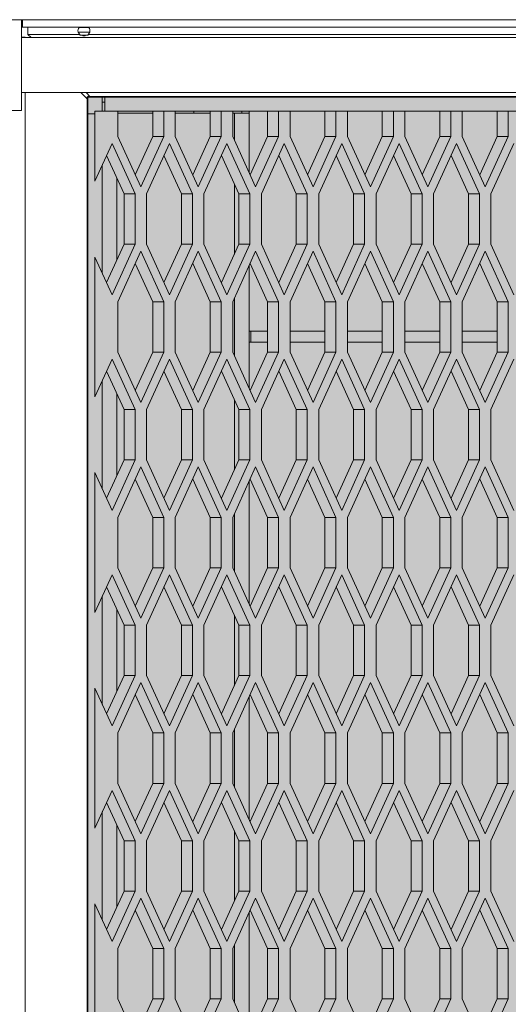
# Model space of a CAD drawing. Units: millimetres. Extents: x 0 to 30435, y -7 to 21000.
# Drawn here: x 3704 to 3970, y 4219 to 4756 of the extents above; entities that cross this region are included whole.
import ezdxf

# ---------------------------------------------------------------- set-up
doc = ezdxf.new("R2010")
doc.units = ezdxf.units.MM
doc.linetypes.add('K5LT_BASIC', pattern=[0])
doc.linetypes.add('K5LT_THIN', pattern=[0])
for name, color, linetype, true_color in [('C', 4, 'Continuous', 0x00ffff), ('FOR', 7, 'Continuous', 0xffffff), ('R', 1, 'Continuous', 0xff0000)]:
    doc.layers.add(name, color=color, linetype=linetype, true_color=true_color)

msp = doc.modelspace()

# ---------------------------------------------------------------- hatches: boundary and pattern name
at = {"layer": 'FOR', "true_color": 0xffffff}
msp.add_hatch(color=7, dxfattribs=at).paths.add_polyline_path([(9835.64, 4713.8), (3740.64, 4713.8), (3740.64, 3659.8), (9835.64, 3659.8)])

# ---------------------------------------------------------------- linework, layer by layer
at = {"layer": 'C', "color": 5, "linetype": 'K5LT_BASIC', "lineweight": 35, "true_color": 0x0000ff}
for p, q in [((3740.64, 4713.8), (9835.64, 4713.8)), ((3740.64, 3659.8), (3740.64, 4713.8))]:
    msp.add_line(p, q, dxfattribs=at)
at = {"layer": 'R', "color": 7, "linetype": 'K5LT_THIN', "lineweight": 18}
for p, q in [((3698.64, 4755.8), (3704.64, 4755.8)), ((3698.64, 4755.8), (3705.14, 4755.8)), ((3704.64, 4755.8), (3704.64, 4706.24)), ((4365.81, 4755.8), (3705.14, 4755.8)), ((3705.14, 4751.8), (3705.14, 4755.8)), ((3704.64, 4751.8), (3705.14, 4751.8)), ((4365.81, 4751.8), (3705.14, 4751.8)), ((3708.09, 4747.8), (3708.09, 4751.8)), ((3736, 4751.55), (3735.92, 4751.8)), ((3736, 4751.55), (3741.28, 4751.55)), ((3736.35, 4751.55), (3736, 4751.55)), ((3741.28, 4751.55), (3736.35, 4751.55)), ((3741.28, 4751.55), (3741.36, 4751.8)), ((3706.64, 4746.35), (3704.64, 4746.35)), ((3704.64, 4746.02), (4365.97, 4746.02)), ((3706.97, 4746.02), (3706.64, 4746.35)), ((3706.64, 4746.02), (3706.64, 4746.35)), ((3709.87, 4746.02), (3708.09, 4747.8)), ((3736.23, 4747.8), (3708.09, 4747.8)), ((3735.45, 4749.07), (3736.54, 4747.3)), ((3735.87, 4749.07), (3735.45, 4749.07)), ((3735.87, 4749.07), (3735.45, 4749.07)), ((3741.83, 4749.07), (3735.87, 4749.07)), ((3741.83, 4749.07), (3735.87, 4749.07)), ((3736.82, 4747.3), (3736.54, 4747.3)), ((3740.74, 4747.3), (3736.82, 4747.3)), ((3741.83, 4749.07), (3740.74, 4747.3)), ((4365.97, 4747.8), (3741.05, 4747.8)), ((3704.64, 4716.02), (4365.97, 4716.02)), ((3706.64, 3665.25), (3706.64, 4716.02)), ((3740.64, 4712.35), (3736.97, 4716.02)), ((3742.09, 4713.8), (3739.87, 4716.02)), ((3740.64, 4704.35), (3740.64, 4712.35)), ((3750.09, 4713.8), (3742.09, 4713.8)), ((3748.64, 4710.8), (3748.64, 4713.8)), ((3750.09, 4705.8), (3750.09, 4713.8)), ((3750.09, 4713.8), (4365.97, 4713.8)), ((3748.64, 4710.8), (3750.09, 4710.8)), ((3748.64, 4710.8), (3748.64, 4705.8)), ((3698.64, 4706.24), (3704.64, 4706.24)), ((3744.64, 4704.35), (3740.64, 4704.35)), ((3740.64, 4704.35), (3740.64, 3707.25)), ((3744.64, 4705.8), (3744.64, 4667.65)), ((3757.14, 4705.8), (3744.64, 4705.8)), ((3757.14, 4705.8), (3757.14, 4692.05)), ((3757.14, 4705.8), (3776.14, 4705.8)), ((3776.14, 4705.8), (3757.14, 4705.8)), ((3757.14, 4704.8), (3776.14, 4704.8)), ((3776.14, 4692.05), (3776.14, 4705.8)), ((3782.14, 4705.8), (3776.14, 4705.8)), ((3788.43, 4705.8), (3782.14, 4705.8)), ((3782.14, 4692.05), (3782.14, 4705.8)), ((3788.43, 4705.8), (3788.43, 4692.05)), ((3788.43, 4705.8), (3807.43, 4705.8)), ((3807.43, 4705.8), (3788.43, 4705.8)), ((3788.43, 4704.8), (3807.43, 4704.8)), ((3798.64, 4704.8), (3798.64, 4705.8)), ((3813.43, 4705.8), (3807.43, 4705.8)), ((3807.43, 4692.05), (3807.43, 4705.8)), ((3813.43, 4692.05), (3813.43, 4705.8)), ((3819.73, 4705.8), (3813.43, 4705.8)), ((3819.73, 4705.8), (3819.73, 4692.05)), ((3819.73, 4705.8), (3824.64, 4705.8)), ((3838.73, 4705.8), (3819.73, 4705.8)), ((3819.73, 4704.8), (3820.64, 4704.8)), ((3828.64, 4704.8), (3820.64, 4704.8)), ((3820.64, 4690.04), (3820.64, 4704.8)), ((3824.64, 4704.8), (3824.64, 4705.8)), ((3828.64, 4704.8), (3828.64, 4705.8)), ((3828.64, 4705.8), (3838.73, 4705.8)), ((3828.64, 4704.8), (3828.64, 4672.44)), ((3838.73, 4692.05), (3838.73, 4705.8)), ((3844.73, 4705.8), (3838.73, 4705.8)), ((3844.73, 4692.05), (3844.73, 4705.8)), ((3851.02, 4705.8), (3844.73, 4705.8)), ((3851.02, 4705.8), (3851.02, 4692.05)), ((3851.02, 4705.8), (3870.02, 4705.8)), ((3870.02, 4705.8), (3851.02, 4705.8)), ((3870.02, 4692.05), (3870.02, 4705.8)), ((3876.02, 4705.8), (3870.02, 4705.8)), ((3876.02, 4692.05), (3876.02, 4705.8)), ((3882.31, 4705.8), (3876.02, 4705.8)), ((3882.31, 4705.8), (3882.31, 4692.05)), ((3882.31, 4705.8), (3901.31, 4705.8)), ((3901.31, 4705.8), (3882.31, 4705.8)), ((3901.31, 4692.05), (3901.31, 4705.8)), ((3907.31, 4705.8), (3901.31, 4705.8)), ((3913.6, 4705.8), (3907.31, 4705.8)), ((3907.31, 4692.05), (3907.31, 4705.8)), ((3913.6, 4705.8), (3913.6, 4692.05)), ((3913.6, 4705.8), (3932.6, 4705.8)), ((3932.6, 4705.8), (3913.6, 4705.8)), ((3938.6, 4705.8), (3932.6, 4705.8)), ((3932.6, 4692.05), (3932.6, 4705.8)), ((3938.6, 4692.05), (3938.6, 4705.8)), ((3944.9, 4705.8), (3938.6, 4705.8)), ((3944.9, 4705.8), (3944.9, 4692.05)), ((3944.9, 4705.8), (3963.9, 4705.8)), ((3963.9, 4705.8), (3944.9, 4705.8)), ((3963.9, 4692.05), (3963.9, 4705.8)), ((3969.9, 4705.8), (3963.9, 4705.8)), ((3969.9, 4692.05), (3969.9, 4705.8)), ((3976.19, 4705.8), (3969.9, 4705.8)), ((3757.14, 4692.05), (3769.64, 4664.55)), ((3766.64, 4671.15), (3776.14, 4692.05)), ((3769.64, 4664.55), (3782.14, 4692.05)), ((3782.14, 4692.05), (3776.14, 4692.05)), ((3788.43, 4692.05), (3800.93, 4664.55)), ((3797.93, 4671.15), (3807.43, 4692.05)), ((3800.93, 4664.55), (3813.43, 4692.05)), ((3813.43, 4692.05), (3807.43, 4692.05)), ((3819.73, 4692.05), (3832.23, 4664.55)), ((3829.23, 4671.15), (3838.73, 4692.05)), ((3832.23, 4664.55), (3844.73, 4692.05)), ((3844.73, 4692.05), (3838.73, 4692.05)), ((3851.02, 4692.05), (3863.52, 4664.55)), ((3860.52, 4671.15), (3870.02, 4692.05)), ((3863.52, 4664.55), (3876.02, 4692.05)), ((3876.02, 4692.05), (3870.02, 4692.05)), ((3882.31, 4692.05), (3894.81, 4664.55)), ((3891.81, 4671.15), (3901.31, 4692.05)), ((3894.81, 4664.55), (3907.31, 4692.05)), ((3907.31, 4692.05), (3901.31, 4692.05)), ((3913.6, 4692.05), (3926.1, 4664.55)), ((3923.1, 4671.15), (3932.6, 4692.05)), ((3926.1, 4664.55), (3938.6, 4692.05)), ((3938.6, 4692.05), (3932.6, 4692.05)), ((3944.9, 4692.05), (3957.4, 4664.55)), ((3954.4, 4671.15), (3963.9, 4692.05)), ((3957.4, 4664.55), (3969.9, 4692.05)), ((3969.9, 4692.05), (3963.9, 4692.05)), ((3753.99, 4688.23), (3744.64, 4667.65)), ((3766.49, 4660.73), (3753.99, 4688.23)), ((3785.29, 4688.23), (3772.79, 4660.73)), ((3797.79, 4660.73), (3785.29, 4688.23)), ((3816.58, 4688.23), (3804.08, 4660.73)), ((3829.08, 4660.73), (3816.58, 4688.23)), ((3847.87, 4688.23), (3835.37, 4660.73)), ((3860.37, 4660.73), (3847.87, 4688.23)), ((3879.16, 4688.23), (3866.66, 4660.73)), ((3891.66, 4660.73), (3879.16, 4688.23)), ((3910.46, 4688.23), (3897.96, 4660.73)), ((3922.96, 4660.73), (3910.46, 4688.23)), ((3941.75, 4688.23), (3929.25, 4660.73)), ((3954.25, 4660.73), (3941.75, 4688.23)), ((3973.04, 4688.23), (3960.54, 4660.73)), ((3760.49, 4660.73), (3750.99, 4681.63)), ((3791.79, 4660.73), (3782.29, 4681.63)), ((3823.08, 4660.73), (3813.58, 4681.63)), ((3854.37, 4660.73), (3844.87, 4681.63)), ((3885.66, 4660.73), (3876.16, 4681.63)), ((3916.96, 4660.73), (3907.46, 4681.63)), ((3948.25, 4660.73), (3938.75, 4681.63)), ((3748.64, 4617.51), (3748.64, 4676.45)), ((3748.64, 4617.51), (3748.64, 4676.45)), ((3756.64, 4669.21), (3756.64, 4624.75)), ((3820.64, 4627.86), (3820.64, 4666.1)), ((3760.49, 4633.23), (3760.49, 4660.73)), ((3766.49, 4660.73), (3760.49, 4660.73)), ((3766.49, 4633.23), (3766.49, 4660.73)), ((3772.79, 4660.73), (3772.79, 4633.23)), ((3797.79, 4660.73), (3791.79, 4660.73)), ((3791.79, 4633.23), (3791.79, 4660.73)), ((3797.79, 4633.23), (3797.79, 4660.73)), ((3804.08, 4660.73), (3804.08, 4633.23)), ((3829.08, 4660.73), (3823.08, 4660.73)), ((3823.08, 4633.23), (3823.08, 4660.73)), ((3829.08, 4633.23), (3829.08, 4660.73)), ((3835.37, 4660.73), (3835.37, 4633.23)), ((3854.37, 4633.23), (3854.37, 4660.73)), ((3860.37, 4660.73), (3854.37, 4660.73)), ((3860.37, 4633.23), (3860.37, 4660.73)), ((3866.66, 4660.73), (3866.66, 4633.23)), ((3885.66, 4633.23), (3885.66, 4660.73)), ((3891.66, 4660.73), (3885.66, 4660.73)), ((3891.66, 4633.23), (3891.66, 4660.73)), ((3897.96, 4660.73), (3897.96, 4633.23)), ((3916.96, 4633.23), (3916.96, 4660.73)), ((3922.96, 4660.73), (3916.96, 4660.73)), ((3922.96, 4633.23), (3922.96, 4660.73)), ((3929.25, 4660.73), (3929.25, 4633.23)), ((3948.25, 4633.23), (3948.25, 4660.73)), ((3954.25, 4660.73), (3948.25, 4660.73)), ((3954.25, 4633.23), (3954.25, 4660.73)), ((3960.54, 4660.73), (3960.54, 4633.23)), ((3750.99, 4612.33), (3760.49, 4633.23)), ((3753.99, 4605.73), (3766.49, 4633.23)), ((3766.49, 4633.23), (3760.49, 4633.23)), ((3772.79, 4633.23), (3785.29, 4605.73)), ((3782.29, 4612.33), (3791.79, 4633.23)), ((3785.29, 4605.73), (3797.79, 4633.23)), ((3797.79, 4633.23), (3791.79, 4633.23)), ((3804.08, 4633.23), (3816.58, 4605.73)), ((3813.58, 4612.33), (3823.08, 4633.23)), ((3816.58, 4605.73), (3829.08, 4633.23)), ((3829.08, 4633.23), (3823.08, 4633.23)), ((3835.37, 4633.23), (3847.87, 4605.73)), ((3844.87, 4612.33), (3854.37, 4633.23)), ((3847.87, 4605.73), (3860.37, 4633.23)), ((3860.37, 4633.23), (3854.37, 4633.23)), ((3866.66, 4633.23), (3879.16, 4605.73)), ((3876.16, 4612.33), (3885.66, 4633.23)), ((3879.16, 4605.73), (3891.66, 4633.23)), ((3891.66, 4633.23), (3885.66, 4633.23)), ((3897.96, 4633.23), (3910.46, 4605.73)), ((3907.46, 4612.33), (3916.96, 4633.23)), ((3910.46, 4605.73), (3922.96, 4633.23)), ((3922.96, 4633.23), (3916.96, 4633.23)), ((3929.25, 4633.23), (3941.75, 4605.73)), ((3938.75, 4612.33), (3948.25, 4633.23)), ((3941.75, 4605.73), (3954.25, 4633.23)), ((3954.25, 4633.23), (3948.25, 4633.23)), ((3960.54, 4633.23), (3973.04, 4605.73)), ((3744.64, 4626.31), (3744.64, 4550.01)), ((3744.64, 4626.31), (3753.99, 4605.73)), ((3769.64, 4629.41), (3757.14, 4601.91)), ((3782.14, 4601.91), (3769.64, 4629.41)), ((3800.93, 4629.41), (3788.43, 4601.91)), ((3813.43, 4601.91), (3800.93, 4629.41)), ((3832.23, 4629.41), (3819.73, 4601.91)), ((3844.73, 4601.91), (3832.23, 4629.41)), ((3863.52, 4629.41), (3851.02, 4601.91)), ((3876.02, 4601.91), (3863.52, 4629.41)), ((3894.81, 4629.41), (3882.31, 4601.91)), ((3907.31, 4601.91), (3894.81, 4629.41)), ((3926.1, 4629.41), (3913.6, 4601.91)), ((3938.6, 4601.91), (3926.1, 4629.41)), ((3957.4, 4629.41), (3944.9, 4601.91)), ((3969.9, 4601.91), (3957.4, 4629.41)), ((3776.14, 4601.91), (3766.64, 4622.81)), ((3807.43, 4601.91), (3797.93, 4622.81)), ((3828.64, 4621.52), (3828.64, 4554.79)), ((3838.73, 4601.91), (3829.23, 4622.81)), ((3870.02, 4601.91), (3860.52, 4622.81)), ((3901.31, 4601.91), (3891.81, 4622.81)), ((3932.6, 4601.91), (3923.1, 4622.81)), ((3963.9, 4601.91), (3954.4, 4622.81)), ((3757.14, 4601.91), (3757.14, 4574.41)), ((3776.14, 4574.41), (3776.14, 4601.91)), ((3782.14, 4601.91), (3776.14, 4601.91)), ((3782.14, 4574.41), (3782.14, 4601.91)), ((3788.43, 4601.91), (3788.43, 4574.41)), ((3807.43, 4574.41), (3807.43, 4601.91)), ((3813.43, 4601.91), (3807.43, 4601.91)), ((3813.43, 4574.41), (3813.43, 4601.91)), ((3819.73, 4601.91), (3819.73, 4574.41)), ((3820.64, 4572.39), (3820.64, 4603.92)), ((3838.73, 4574.41), (3838.73, 4601.91)), ((3844.73, 4601.91), (3838.73, 4601.91)), ((3844.73, 4574.41), (3844.73, 4601.91)), ((3851.02, 4601.91), (3851.02, 4574.41)), ((3870.02, 4574.41), (3870.02, 4601.91)), ((3876.02, 4601.91), (3870.02, 4601.91)), ((3876.02, 4574.41), (3876.02, 4601.91)), ((3882.31, 4601.91), (3882.31, 4574.41)), ((3907.31, 4601.91), (3901.31, 4601.91)), ((3901.31, 4574.41), (3901.31, 4601.91)), ((3907.31, 4574.41), (3907.31, 4601.91)), ((3913.6, 4601.91), (3913.6, 4574.41)), ((3938.6, 4601.91), (3932.6, 4601.91)), ((3932.6, 4574.41), (3932.6, 4601.91)), ((3938.6, 4574.41), (3938.6, 4601.91)), ((3944.9, 4601.91), (3944.9, 4574.41)), ((3969.9, 4601.91), (3963.9, 4601.91)), ((3963.9, 4574.41), (3963.9, 4601.91)), ((3969.9, 4574.41), (3969.9, 4601.91)), ((3828.64, 4585.8), (3829.64, 4585.8)), ((3829.64, 4579.8), (3829.64, 4585.8)), ((3838.73, 4585.8), (3829.64, 4585.8)), ((3870.02, 4585.8), (3851.02, 4585.8)), ((3901.31, 4585.8), (3882.31, 4585.8)), ((3932.6, 4585.8), (3913.6, 4585.8)), ((3963.9, 4585.8), (3944.9, 4585.8)), ((3828.64, 4579.8), (3829.64, 4579.8)), ((3838.73, 4579.8), (3829.64, 4579.8)), ((3870.02, 4579.8), (3851.02, 4579.8)), ((3901.31, 4579.8), (3882.31, 4579.8)), ((3932.6, 4579.8), (3913.6, 4579.8)), ((3963.9, 4579.8), (3944.9, 4579.8)), ((3757.14, 4574.41), (3769.64, 4546.91)), ((3766.64, 4553.51), (3776.14, 4574.41)), ((3769.64, 4546.91), (3782.14, 4574.41)), ((3782.14, 4574.41), (3776.14, 4574.41)), ((3788.43, 4574.41), (3800.93, 4546.91)), ((3797.93, 4553.51), (3807.43, 4574.41)), ((3800.93, 4546.91), (3813.43, 4574.41)), ((3813.43, 4574.41), (3807.43, 4574.41)), ((3819.73, 4574.41), (3832.23, 4546.91)), ((3829.23, 4553.51), (3838.73, 4574.41)), ((3832.23, 4546.91), (3844.73, 4574.41)), ((3844.73, 4574.41), (3838.73, 4574.41)), ((3851.02, 4574.41), (3863.52, 4546.91)), ((3860.52, 4553.51), (3870.02, 4574.41)), ((3863.52, 4546.91), (3876.02, 4574.41)), ((3876.02, 4574.41), (3870.02, 4574.41)), ((3882.31, 4574.41), (3894.81, 4546.91)), ((3891.81, 4553.51), (3901.31, 4574.41)), ((3894.81, 4546.91), (3907.31, 4574.41)), ((3907.31, 4574.41), (3901.31, 4574.41)), ((3913.6, 4574.41), (3926.1, 4546.91)), ((3923.1, 4553.51), (3932.6, 4574.41)), ((3926.1, 4546.91), (3938.6, 4574.41)), ((3938.6, 4574.41), (3932.6, 4574.41)), ((3944.9, 4574.41), (3957.4, 4546.91)), ((3954.4, 4553.51), (3963.9, 4574.41)), ((3957.4, 4546.91), (3969.9, 4574.41)), ((3969.9, 4574.41), (3963.9, 4574.41)), ((3753.99, 4570.58), (3744.64, 4550.01)), ((3766.49, 4543.08), (3753.99, 4570.58)), ((3785.29, 4570.58), (3772.79, 4543.08)), ((3797.79, 4543.08), (3785.29, 4570.58)), ((3816.58, 4570.58), (3804.08, 4543.08)), ((3829.08, 4543.08), (3816.58, 4570.58)), ((3847.87, 4570.58), (3835.37, 4543.08)), ((3860.37, 4543.08), (3847.87, 4570.58)), ((3879.16, 4570.58), (3866.66, 4543.08)), ((3891.66, 4543.08), (3879.16, 4570.58)), ((3910.46, 4570.58), (3897.96, 4543.08)), ((3922.96, 4543.08), (3910.46, 4570.58)), ((3941.75, 4570.58), (3929.25, 4543.08)), ((3954.25, 4543.08), (3941.75, 4570.58)), ((3973.04, 4570.58), (3960.54, 4543.08)), ((3760.49, 4543.08), (3750.99, 4563.98)), ((3791.79, 4543.08), (3782.29, 4563.98)), ((3823.08, 4543.08), (3813.58, 4563.98)), ((3854.37, 4543.08), (3844.87, 4563.98)), ((3885.66, 4543.08), (3876.16, 4563.98)), ((3916.96, 4543.08), (3907.46, 4563.98)), ((3948.25, 4543.08), (3938.75, 4563.98)), ((3748.64, 4499.86), (3748.64, 4558.81)), ((3748.64, 4499.86), (3748.64, 4558.81)), ((3756.64, 4551.56), (3756.64, 4507.11)), ((3820.64, 4510.22), (3820.64, 4548.45)), ((3766.49, 4543.08), (3760.49, 4543.08)), ((3760.49, 4515.58), (3760.49, 4543.08)), ((3766.49, 4515.58), (3766.49, 4543.08)), ((3772.79, 4543.08), (3772.79, 4515.58)), ((3791.79, 4515.58), (3791.79, 4543.08)), ((3797.79, 4543.08), (3791.79, 4543.08)), ((3797.79, 4515.58), (3797.79, 4543.08)), ((3804.08, 4543.08), (3804.08, 4515.58)), ((3823.08, 4515.58), (3823.08, 4543.08)), ((3829.08, 4543.08), (3823.08, 4543.08)), ((3829.08, 4515.58), (3829.08, 4543.08)), ((3835.37, 4543.08), (3835.37, 4515.58)), ((3854.37, 4515.58), (3854.37, 4543.08)), ((3860.37, 4543.08), (3854.37, 4543.08)), ((3860.37, 4515.58), (3860.37, 4543.08)), ((3866.66, 4543.08), (3866.66, 4515.58)), ((3891.66, 4543.08), (3885.66, 4543.08)), ((3885.66, 4515.58), (3885.66, 4543.08)), ((3891.66, 4515.58), (3891.66, 4543.08)), ((3897.96, 4543.08), (3897.96, 4515.58)), ((3922.96, 4543.08), (3916.96, 4543.08)), ((3916.96, 4515.58), (3916.96, 4543.08)), ((3922.96, 4515.58), (3922.96, 4543.08)), ((3929.25, 4543.08), (3929.25, 4515.58)), ((3948.25, 4515.58), (3948.25, 4543.08)), ((3954.25, 4543.08), (3948.25, 4543.08)), ((3954.25, 4515.58), (3954.25, 4543.08)), ((3960.54, 4543.08), (3960.54, 4515.58)), ((3750.99, 4494.68), (3760.49, 4515.58)), ((3753.99, 4488.08), (3766.49, 4515.58)), ((3766.49, 4515.58), (3760.49, 4515.58)), ((3772.79, 4515.58), (3785.29, 4488.08)), ((3782.29, 4494.68), (3791.79, 4515.58)), ((3785.29, 4488.08), (3797.79, 4515.58)), ((3797.79, 4515.58), (3791.79, 4515.58)), ((3804.08, 4515.58), (3816.58, 4488.08)), ((3813.58, 4494.68), (3823.08, 4515.58)), ((3816.58, 4488.08), (3829.08, 4515.58)), ((3829.08, 4515.58), (3823.08, 4515.58)), ((3835.37, 4515.58), (3847.87, 4488.08)), ((3844.87, 4494.68), (3854.37, 4515.58)), ((3847.87, 4488.08), (3860.37, 4515.58)), ((3860.37, 4515.58), (3854.37, 4515.58)), ((3866.66, 4515.58), (3879.16, 4488.08)), ((3876.16, 4494.68), (3885.66, 4515.58)), ((3879.16, 4488.08), (3891.66, 4515.58)), ((3891.66, 4515.58), (3885.66, 4515.58)), ((3897.96, 4515.58), (3910.46, 4488.08)), ((3907.46, 4494.68), (3916.96, 4515.58)), ((3910.46, 4488.08), (3922.96, 4515.58)), ((3922.96, 4515.58), (3916.96, 4515.58)), ((3929.25, 4515.58), (3941.75, 4488.08)), ((3938.75, 4494.68), (3948.25, 4515.58)), ((3941.75, 4488.08), (3954.25, 4515.58)), ((3954.25, 4515.58), (3948.25, 4515.58)), ((3960.54, 4515.58), (3973.04, 4488.08)), ((3744.64, 4508.66), (3744.64, 4432.36)), ((3744.64, 4508.66), (3753.99, 4488.08)), ((3769.64, 4511.76), (3757.14, 4484.26)), ((3782.14, 4484.26), (3769.64, 4511.76)), ((3800.93, 4511.76), (3788.43, 4484.26)), ((3813.43, 4484.26), (3800.93, 4511.76)), ((3832.23, 4511.76), (3819.73, 4484.26)), ((3844.73, 4484.26), (3832.23, 4511.76)), ((3863.52, 4511.76), (3851.02, 4484.26)), ((3876.02, 4484.26), (3863.52, 4511.76)), ((3894.81, 4511.76), (3882.31, 4484.26)), ((3907.31, 4484.26), (3894.81, 4511.76)), ((3926.1, 4511.76), (3913.6, 4484.26)), ((3938.6, 4484.26), (3926.1, 4511.76)), ((3957.4, 4511.76), (3944.9, 4484.26)), ((3969.9, 4484.26), (3957.4, 4511.76)), ((3776.14, 4484.26), (3766.64, 4505.16)), ((3807.43, 4484.26), (3797.93, 4505.16)), ((3828.64, 4503.87), (3828.64, 4437.15)), ((3838.73, 4484.26), (3829.23, 4505.16)), ((3870.02, 4484.26), (3860.52, 4505.16)), ((3901.31, 4484.26), (3891.81, 4505.16)), ((3932.6, 4484.26), (3923.1, 4505.16)), ((3963.9, 4484.26), (3954.4, 4505.16)), ((3820.64, 4454.75), (3820.64, 4486.27)), ((3757.14, 4484.26), (3757.14, 4456.76)), ((3782.14, 4484.26), (3776.14, 4484.26)), ((3776.14, 4456.76), (3776.14, 4484.26)), ((3782.14, 4456.76), (3782.14, 4484.26)), ((3788.43, 4484.26), (3788.43, 4456.76)), ((3807.43, 4456.76), (3807.43, 4484.26)), ((3813.43, 4484.26), (3807.43, 4484.26)), ((3813.43, 4456.76), (3813.43, 4484.26)), ((3819.73, 4484.26), (3819.73, 4456.76)), ((3838.73, 4456.76), (3838.73, 4484.26)), ((3844.73, 4484.26), (3838.73, 4484.26)), ((3844.73, 4456.76), (3844.73, 4484.26)), ((3851.02, 4484.26), (3851.02, 4456.76)), ((3870.02, 4456.76), (3870.02, 4484.26)), ((3876.02, 4484.26), (3870.02, 4484.26)), ((3876.02, 4456.76), (3876.02, 4484.26)), ((3882.31, 4484.26), (3882.31, 4456.76)), ((3901.31, 4456.76), (3901.31, 4484.26)), ((3907.31, 4484.26), (3901.31, 4484.26)), ((3907.31, 4456.76), (3907.31, 4484.26)), ((3913.6, 4484.26), (3913.6, 4456.76)), ((3932.6, 4456.76), (3932.6, 4484.26)), ((3938.6, 4484.26), (3932.6, 4484.26)), ((3938.6, 4456.76), (3938.6, 4484.26)), ((3944.9, 4484.26), (3944.9, 4456.76)), ((3969.9, 4484.26), (3963.9, 4484.26)), ((3963.9, 4456.76), (3963.9, 4484.26)), ((3969.9, 4456.76), (3969.9, 4484.26)), ((3757.14, 4456.76), (3769.64, 4429.26)), ((3766.64, 4435.86), (3776.14, 4456.76)), ((3769.64, 4429.26), (3782.14, 4456.76)), ((3782.14, 4456.76), (3776.14, 4456.76)), ((3788.43, 4456.76), (3800.93, 4429.26)), ((3797.93, 4435.86), (3807.43, 4456.76)), ((3800.93, 4429.26), (3813.43, 4456.76)), ((3813.43, 4456.76), (3807.43, 4456.76)), ((3819.73, 4456.76), (3832.23, 4429.26)), ((3829.23, 4435.86), (3838.73, 4456.76)), ((3832.23, 4429.26), (3844.73, 4456.76)), ((3844.73, 4456.76), (3838.73, 4456.76)), ((3851.02, 4456.76), (3863.52, 4429.26)), ((3860.52, 4435.86), (3870.02, 4456.76)), ((3863.52, 4429.26), (3876.02, 4456.76)), ((3876.02, 4456.76), (3870.02, 4456.76)), ((3882.31, 4456.76), (3894.81, 4429.26)), ((3891.81, 4435.86), (3901.31, 4456.76)), ((3894.81, 4429.26), (3907.31, 4456.76)), ((3907.31, 4456.76), (3901.31, 4456.76)), ((3913.6, 4456.76), (3926.1, 4429.26)), ((3923.1, 4435.86), (3932.6, 4456.76)), ((3926.1, 4429.26), (3938.6, 4456.76)), ((3938.6, 4456.76), (3932.6, 4456.76)), ((3944.9, 4456.76), (3957.4, 4429.26)), ((3954.4, 4435.86), (3963.9, 4456.76)), ((3957.4, 4429.26), (3969.9, 4456.76)), ((3969.9, 4456.76), (3963.9, 4456.76)), ((3753.99, 4452.94), (3744.64, 4432.36)), ((3766.49, 4425.44), (3753.99, 4452.94)), ((3785.29, 4452.94), (3772.79, 4425.44)), ((3797.79, 4425.44), (3785.29, 4452.94)), ((3816.58, 4452.94), (3804.08, 4425.44)), ((3829.08, 4425.44), (3816.58, 4452.94)), ((3847.87, 4452.94), (3835.37, 4425.44)), ((3860.37, 4425.44), (3847.87, 4452.94)), ((3879.16, 4452.94), (3866.66, 4425.44)), ((3891.66, 4425.44), (3879.16, 4452.94)), ((3910.46, 4452.94), (3897.96, 4425.44)), ((3922.96, 4425.44), (3910.46, 4452.94)), ((3941.75, 4452.94), (3929.25, 4425.44)), ((3954.25, 4425.44), (3941.75, 4452.94)), ((3973.04, 4452.94), (3960.54, 4425.44)), ((3760.49, 4425.44), (3750.99, 4446.34)), ((3791.79, 4425.44), (3782.29, 4446.34)), ((3823.08, 4425.44), (3813.58, 4446.34)), ((3854.37, 4425.44), (3844.87, 4446.34)), ((3885.66, 4425.44), (3876.16, 4446.34)), ((3916.96, 4425.44), (3907.46, 4446.34)), ((3948.25, 4425.44), (3938.75, 4446.34)), ((3748.64, 4382.21), (3748.64, 4441.16)), ((3748.64, 4382.21), (3748.64, 4441.16)), ((3756.64, 4433.91), (3756.64, 4389.46)), ((3820.64, 4392.57), (3820.64, 4430.8)), ((3760.49, 4397.94), (3760.49, 4425.44)), ((3766.49, 4425.44), (3760.49, 4425.44)), ((3766.49, 4397.94), (3766.49, 4425.44)), ((3772.79, 4425.44), (3772.79, 4397.94)), ((3797.79, 4425.44), (3791.79, 4425.44)), ((3791.79, 4397.94), (3791.79, 4425.44)), ((3797.79, 4397.94), (3797.79, 4425.44)), ((3804.08, 4425.44), (3804.08, 4397.94)), ((3823.08, 4397.94), (3823.08, 4425.44)), ((3829.08, 4425.44), (3823.08, 4425.44)), ((3829.08, 4397.94), (3829.08, 4425.44)), ((3835.37, 4425.44), (3835.37, 4397.94)), ((3860.37, 4425.44), (3854.37, 4425.44)), ((3854.37, 4397.94), (3854.37, 4425.44)), ((3860.37, 4397.94), (3860.37, 4425.44)), ((3866.66, 4425.44), (3866.66, 4397.94)), ((3885.66, 4397.94), (3885.66, 4425.44)), ((3891.66, 4425.44), (3885.66, 4425.44)), ((3891.66, 4397.94), (3891.66, 4425.44)), ((3897.96, 4425.44), (3897.96, 4397.94)), ((3916.96, 4397.94), (3916.96, 4425.44)), ((3922.96, 4425.44), (3916.96, 4425.44)), ((3922.96, 4397.94), (3922.96, 4425.44)), ((3929.25, 4425.44), (3929.25, 4397.94)), ((3948.25, 4397.94), (3948.25, 4425.44)), ((3954.25, 4425.44), (3948.25, 4425.44)), ((3954.25, 4397.94), (3954.25, 4425.44)), ((3960.54, 4425.44), (3960.54, 4397.94)), ((3750.99, 4377.04), (3760.49, 4397.94)), ((3753.99, 4370.44), (3766.49, 4397.94)), ((3766.49, 4397.94), (3760.49, 4397.94)), ((3772.79, 4397.94), (3785.29, 4370.44)), ((3782.29, 4377.04), (3791.79, 4397.94)), ((3785.29, 4370.44), (3797.79, 4397.94)), ((3797.79, 4397.94), (3791.79, 4397.94)), ((3804.08, 4397.94), (3816.58, 4370.44)), ((3813.58, 4377.04), (3823.08, 4397.94)), ((3816.58, 4370.44), (3829.08, 4397.94)), ((3829.08, 4397.94), (3823.08, 4397.94)), ((3835.37, 4397.94), (3847.87, 4370.44)), ((3844.87, 4377.04), (3854.37, 4397.94)), ((3847.87, 4370.44), (3860.37, 4397.94)), ((3860.37, 4397.94), (3854.37, 4397.94)), ((3866.66, 4397.94), (3879.16, 4370.44)), ((3876.16, 4377.04), (3885.66, 4397.94)), ((3879.16, 4370.44), (3891.66, 4397.94)), ((3891.66, 4397.94), (3885.66, 4397.94)), ((3897.96, 4397.94), (3910.46, 4370.44)), ((3907.46, 4377.04), (3916.96, 4397.94)), ((3910.46, 4370.44), (3922.96, 4397.94)), ((3922.96, 4397.94), (3916.96, 4397.94)), ((3929.25, 4397.94), (3941.75, 4370.44)), ((3938.75, 4377.04), (3948.25, 4397.94)), ((3941.75, 4370.44), (3954.25, 4397.94)), ((3954.25, 4397.94), (3948.25, 4397.94)), ((3960.54, 4397.94), (3973.04, 4370.44)), ((3744.64, 4391.01), (3744.64, 4314.71)), ((3744.64, 4391.01), (3753.99, 4370.44)), ((3769.64, 4394.11), (3757.14, 4366.61)), ((3782.14, 4366.61), (3769.64, 4394.11)), ((3800.93, 4394.11), (3788.43, 4366.61)), ((3813.43, 4366.61), (3800.93, 4394.11)), ((3832.23, 4394.11), (3819.73, 4366.61)), ((3844.73, 4366.61), (3832.23, 4394.11)), ((3863.52, 4394.11), (3851.02, 4366.61)), ((3876.02, 4366.61), (3863.52, 4394.11)), ((3894.81, 4394.11), (3882.31, 4366.61)), ((3907.31, 4366.61), (3894.81, 4394.11)), ((3926.1, 4394.11), (3913.6, 4366.61)), ((3938.6, 4366.61), (3926.1, 4394.11)), ((3957.4, 4394.11), (3944.9, 4366.61)), ((3969.9, 4366.61), (3957.4, 4394.11)), ((3776.14, 4366.61), (3766.64, 4387.51)), ((3807.43, 4366.61), (3797.93, 4387.51)), ((3828.64, 4386.22), (3828.64, 4319.5)), ((3838.73, 4366.61), (3829.23, 4387.51)), ((3870.02, 4366.61), (3860.52, 4387.51)), ((3901.31, 4366.61), (3891.81, 4387.51)), ((3932.6, 4366.61), (3923.1, 4387.51)), ((3963.9, 4366.61), (3954.4, 4387.51)), ((3820.64, 4337.1), (3820.64, 4368.62)), ((3757.14, 4366.61), (3757.14, 4339.11)), ((3776.14, 4339.11), (3776.14, 4366.61)), ((3782.14, 4366.61), (3776.14, 4366.61)), ((3782.14, 4339.11), (3782.14, 4366.61)), ((3788.43, 4366.61), (3788.43, 4339.11)), ((3807.43, 4339.11), (3807.43, 4366.61)), ((3813.43, 4366.61), (3807.43, 4366.61)), ((3813.43, 4339.11), (3813.43, 4366.61)), ((3819.73, 4366.61), (3819.73, 4339.11)), ((3838.73, 4339.11), (3838.73, 4366.61)), ((3844.73, 4366.61), (3838.73, 4366.61)), ((3844.73, 4339.11), (3844.73, 4366.61)), ((3851.02, 4366.61), (3851.02, 4339.11)), ((3870.02, 4339.11), (3870.02, 4366.61)), ((3876.02, 4366.61), (3870.02, 4366.61)), ((3876.02, 4339.11), (3876.02, 4366.61)), ((3882.31, 4366.61), (3882.31, 4339.11)), ((3901.31, 4339.11), (3901.31, 4366.61)), ((3907.31, 4366.61), (3901.31, 4366.61)), ((3907.31, 4339.11), (3907.31, 4366.61)), ((3913.6, 4366.61), (3913.6, 4339.11)), ((3938.6, 4366.61), (3932.6, 4366.61)), ((3932.6, 4339.11), (3932.6, 4366.61)), ((3938.6, 4339.11), (3938.6, 4366.61)), ((3944.9, 4366.61), (3944.9, 4339.11)), ((3969.9, 4366.61), (3963.9, 4366.61)), ((3963.9, 4339.11), (3963.9, 4366.61)), ((3969.9, 4339.11), (3969.9, 4366.61)), ((3757.14, 4339.11), (3769.64, 4311.61)), ((3766.64, 4318.21), (3776.14, 4339.11)), ((3769.64, 4311.61), (3782.14, 4339.11)), ((3782.14, 4339.11), (3776.14, 4339.11)), ((3788.43, 4339.11), (3800.93, 4311.61)), ((3797.93, 4318.21), (3807.43, 4339.11)), ((3800.93, 4311.61), (3813.43, 4339.11)), ((3813.43, 4339.11), (3807.43, 4339.11)), ((3819.73, 4339.11), (3832.23, 4311.61)), ((3829.23, 4318.21), (3838.73, 4339.11)), ((3832.23, 4311.61), (3844.73, 4339.11)), ((3844.73, 4339.11), (3838.73, 4339.11)), ((3851.02, 4339.11), (3863.52, 4311.61)), ((3860.52, 4318.21), (3870.02, 4339.11)), ((3863.52, 4311.61), (3876.02, 4339.11)), ((3876.02, 4339.11), (3870.02, 4339.11)), ((3882.31, 4339.11), (3894.81, 4311.61)), ((3891.81, 4318.21), (3901.31, 4339.11)), ((3894.81, 4311.61), (3907.31, 4339.11)), ((3907.31, 4339.11), (3901.31, 4339.11)), ((3913.6, 4339.11), (3926.1, 4311.61)), ((3923.1, 4318.21), (3932.6, 4339.11)), ((3926.1, 4311.61), (3938.6, 4339.11)), ((3938.6, 4339.11), (3932.6, 4339.11)), ((3944.9, 4339.11), (3957.4, 4311.61)), ((3954.4, 4318.21), (3963.9, 4339.11)), ((3957.4, 4311.61), (3969.9, 4339.11)), ((3969.9, 4339.11), (3963.9, 4339.11)), ((3753.99, 4335.29), (3744.64, 4314.71)), ((3766.49, 4307.79), (3753.99, 4335.29)), ((3785.29, 4335.29), (3772.79, 4307.79)), ((3797.79, 4307.79), (3785.29, 4335.29)), ((3816.58, 4335.29), (3804.08, 4307.79)), ((3829.08, 4307.79), (3816.58, 4335.29)), ((3847.87, 4335.29), (3835.37, 4307.79)), ((3860.37, 4307.79), (3847.87, 4335.29)), ((3879.16, 4335.29), (3866.66, 4307.79)), ((3891.66, 4307.79), (3879.16, 4335.29)), ((3910.46, 4335.29), (3897.96, 4307.79)), ((3922.96, 4307.79), (3910.46, 4335.29)), ((3941.75, 4335.29), (3929.25, 4307.79)), ((3954.25, 4307.79), (3941.75, 4335.29)), ((3973.04, 4335.29), (3960.54, 4307.79)), ((3760.49, 4307.79), (3750.99, 4328.69)), ((3791.79, 4307.79), (3782.29, 4328.69)), ((3823.08, 4307.79), (3813.58, 4328.69)), ((3854.37, 4307.79), (3844.87, 4328.69)), ((3885.66, 4307.79), (3876.16, 4328.69)), ((3916.96, 4307.79), (3907.46, 4328.69)), ((3948.25, 4307.79), (3938.75, 4328.69)), ((3748.64, 4264.57), (3748.64, 4323.51)), ((3748.64, 4264.57), (3748.64, 4323.51)), ((3756.64, 4316.27), (3756.64, 4271.81)), ((3820.64, 4274.92), (3820.64, 4313.16)), ((3760.49, 4280.29), (3760.49, 4307.79)), ((3766.49, 4307.79), (3760.49, 4307.79)), ((3766.49, 4280.29), (3766.49, 4307.79)), ((3772.79, 4307.79), (3772.79, 4280.29)), ((3797.79, 4307.79), (3791.79, 4307.79)), ((3791.79, 4280.29), (3791.79, 4307.79)), ((3797.79, 4280.29), (3797.79, 4307.79)), ((3804.08, 4307.79), (3804.08, 4280.29)), ((3829.08, 4307.79), (3823.08, 4307.79)), ((3823.08, 4280.29), (3823.08, 4307.79)), ((3829.08, 4280.29), (3829.08, 4307.79)), ((3835.37, 4307.79), (3835.37, 4280.29)), ((3860.37, 4307.79), (3854.37, 4307.79)), ((3854.37, 4280.29), (3854.37, 4307.79)), ((3860.37, 4280.29), (3860.37, 4307.79)), ((3866.66, 4307.79), (3866.66, 4280.29)), ((3891.66, 4307.79), (3885.66, 4307.79)), ((3885.66, 4280.29), (3885.66, 4307.79)), ((3891.66, 4280.29), (3891.66, 4307.79)), ((3897.96, 4307.79), (3897.96, 4280.29)), ((3916.96, 4280.29), (3916.96, 4307.79)), ((3922.96, 4307.79), (3916.96, 4307.79)), ((3922.96, 4280.29), (3922.96, 4307.79)), ((3929.25, 4307.79), (3929.25, 4280.29)), ((3954.25, 4307.79), (3948.25, 4307.79)), ((3948.25, 4280.29), (3948.25, 4307.79)), ((3954.25, 4280.29), (3954.25, 4307.79)), ((3960.54, 4307.79), (3960.54, 4280.29)), ((3750.99, 4259.39), (3760.49, 4280.29)), ((3753.99, 4252.79), (3766.49, 4280.29)), ((3766.49, 4280.29), (3760.49, 4280.29)), ((3772.79, 4280.29), (3785.29, 4252.79)), ((3782.29, 4259.39), (3791.79, 4280.29)), ((3785.29, 4252.79), (3797.79, 4280.29)), ((3797.79, 4280.29), (3791.79, 4280.29)), ((3804.08, 4280.29), (3816.58, 4252.79)), ((3813.58, 4259.39), (3823.08, 4280.29)), ((3816.58, 4252.79), (3829.08, 4280.29)), ((3829.08, 4280.29), (3823.08, 4280.29)), ((3835.37, 4280.29), (3847.87, 4252.79)), ((3844.87, 4259.39), (3854.37, 4280.29)), ((3847.87, 4252.79), (3860.37, 4280.29)), ((3860.37, 4280.29), (3854.37, 4280.29)), ((3866.66, 4280.29), (3879.16, 4252.79)), ((3876.16, 4259.39), (3885.66, 4280.29)), ((3879.16, 4252.79), (3891.66, 4280.29)), ((3891.66, 4280.29), (3885.66, 4280.29)), ((3897.96, 4280.29), (3910.46, 4252.79)), ((3907.46, 4259.39), (3916.96, 4280.29)), ((3910.46, 4252.79), (3922.96, 4280.29)), ((3922.96, 4280.29), (3916.96, 4280.29)), ((3929.25, 4280.29), (3941.75, 4252.79)), ((3938.75, 4259.39), (3948.25, 4280.29)), ((3941.75, 4252.79), (3954.25, 4280.29)), ((3954.25, 4280.29), (3948.25, 4280.29)), ((3960.54, 4280.29), (3973.04, 4252.79)), ((3744.64, 4273.37), (3744.64, 4197.06)), ((3744.64, 4273.37), (3753.99, 4252.79)), ((3769.64, 4276.47), (3757.14, 4248.97)), ((3782.14, 4248.97), (3769.64, 4276.47)), ((3800.93, 4276.47), (3788.43, 4248.97)), ((3813.43, 4248.97), (3800.93, 4276.47)), ((3832.23, 4276.47), (3819.73, 4248.97)), ((3844.73, 4248.97), (3832.23, 4276.47)), ((3863.52, 4276.47), (3851.02, 4248.97)), ((3876.02, 4248.97), (3863.52, 4276.47)), ((3894.81, 4276.47), (3882.31, 4248.97)), ((3907.31, 4248.97), (3894.81, 4276.47)), ((3926.1, 4276.47), (3913.6, 4248.97)), ((3938.6, 4248.97), (3926.1, 4276.47)), ((3957.4, 4276.47), (3944.9, 4248.97)), ((3969.9, 4248.97), (3957.4, 4276.47)), ((3776.14, 4248.97), (3766.64, 4269.87)), ((3807.43, 4248.97), (3797.93, 4269.87)), ((3828.64, 4268.58), (3828.64, 4201.85)), ((3838.73, 4248.97), (3829.23, 4269.87)), ((3870.02, 4248.97), (3860.52, 4269.87)), ((3901.31, 4248.97), (3891.81, 4269.87)), ((3932.6, 4248.97), (3923.1, 4269.87)), ((3963.9, 4248.97), (3954.4, 4269.87)), ((3820.64, 4219.45), (3820.64, 4250.98)), ((3757.14, 4248.97), (3757.14, 4221.47)), ((3782.14, 4248.97), (3776.14, 4248.97)), ((3776.14, 4221.47), (3776.14, 4248.97)), ((3782.14, 4221.47), (3782.14, 4248.97)), ((3788.43, 4248.97), (3788.43, 4221.47)), ((3807.43, 4221.47), (3807.43, 4248.97)), ((3813.43, 4248.97), (3807.43, 4248.97)), ((3813.43, 4221.47), (3813.43, 4248.97)), ((3819.73, 4248.97), (3819.73, 4221.47)), ((3838.73, 4221.47), (3838.73, 4248.97)), ((3844.73, 4248.97), (3838.73, 4248.97)), ((3844.73, 4221.47), (3844.73, 4248.97)), ((3851.02, 4248.97), (3851.02, 4221.47)), ((3876.02, 4248.97), (3870.02, 4248.97)), ((3870.02, 4221.47), (3870.02, 4248.97)), ((3876.02, 4221.47), (3876.02, 4248.97)), ((3882.31, 4248.97), (3882.31, 4221.47)), ((3907.31, 4248.97), (3901.31, 4248.97)), ((3901.31, 4221.47), (3901.31, 4248.97)), ((3907.31, 4221.47), (3907.31, 4248.97)), ((3913.6, 4248.97), (3913.6, 4221.47)), ((3932.6, 4221.47), (3932.6, 4248.97)), ((3938.6, 4248.97), (3932.6, 4248.97)), ((3938.6, 4221.47), (3938.6, 4248.97)), ((3944.9, 4248.97), (3944.9, 4221.47)), ((3969.9, 4248.97), (3963.9, 4248.97)), ((3963.9, 4221.47), (3963.9, 4248.97)), ((3969.9, 4221.47), (3969.9, 4248.97)), ((3757.14, 4221.47), (3769.64, 4193.97)), ((3766.64, 4200.57), (3776.14, 4221.47)), ((3769.64, 4193.97), (3782.14, 4221.47)), ((3782.14, 4221.47), (3776.14, 4221.47)), ((3788.43, 4221.47), (3800.93, 4193.97)), ((3797.93, 4200.57), (3807.43, 4221.47)), ((3800.93, 4193.97), (3813.43, 4221.47)), ((3813.43, 4221.47), (3807.43, 4221.47)), ((3819.73, 4221.47), (3832.23, 4193.97)), ((3829.23, 4200.57), (3838.73, 4221.47)), ((3832.23, 4193.97), (3844.73, 4221.47)), ((3844.73, 4221.47), (3838.73, 4221.47)), ((3851.02, 4221.47), (3863.52, 4193.97)), ((3860.52, 4200.57), (3870.02, 4221.47)), ((3863.52, 4193.97), (3876.02, 4221.47)), ((3876.02, 4221.47), (3870.02, 4221.47)), ((3882.31, 4221.47), (3894.81, 4193.97)), ((3891.81, 4200.57), (3901.31, 4221.47)), ((3894.81, 4193.97), (3907.31, 4221.47)), ((3907.31, 4221.47), (3901.31, 4221.47)), ((3913.6, 4221.47), (3926.1, 4193.97)), ((3923.1, 4200.57), (3932.6, 4221.47)), ((3926.1, 4193.97), (3938.6, 4221.47)), ((3938.6, 4221.47), (3932.6, 4221.47)), ((3944.9, 4221.47), (3957.4, 4193.97)), ((3954.4, 4200.57), (3963.9, 4221.47)), ((3957.4, 4193.97), (3969.9, 4221.47)), ((3969.9, 4221.47), (3963.9, 4221.47))]:
    msp.add_line(p, q, dxfattribs=at)
for centre, radius, start, end in [((3738.64, 4749.66), 3.25, 144.3846, 190.4393), ((3738.64, 4749.66), 3.25, 349.5607, 35.6154), ((3738.64, 4749.66), 3.25, 349.5607, 359.9979), ((3738.64, 4749.66), 3.25, 349.5607, 359.9979), ((3738.64, 4748.5), 1.5, 233.1301, 270), ((3738.64, 4748.5), 1.5, 270, 306.8699), ((3738.64, 4748.5), 1.5, 270, 306.8699)]:
    msp.add_arc(centre, radius, start, end, dxfattribs=at)

doc.saveas('drawing.dxf')
